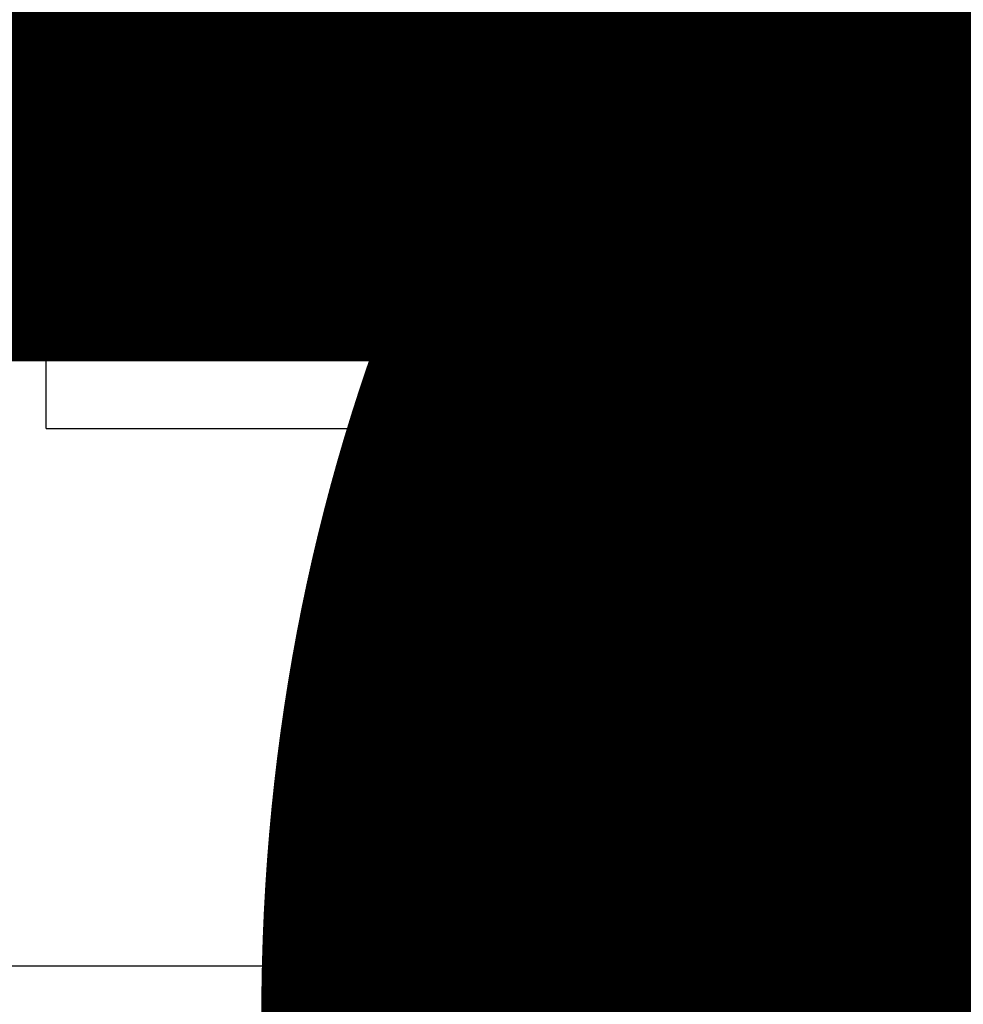
# Model space of a CAD drawing. Units: millimetres. Extents: x 223 to 2361, y -247 to -5.
# Drawn here: x 285 to 285, y -136 to -135 of the extents above; entities that cross this region are included whole.
import ezdxf
from ezdxf.enums import TextEntityAlignment as Align

# ---------------------------------------------------------------- set-up
doc = ezdxf.new("R2018")
doc.units = ezdxf.units.MM
doc.layers.get('0').update_dxf_attribs({"color": 254, "lineweight": 5})
doc.layers.get('Defpoints').update_dxf_attribs({"color": 254, "lineweight": 5})
for name, color, linetype in [('PL_ARQ ENGATIVA PR-CONS ESQ-BAS   ESTRC (v8) 2021$0$0_TX_05', 142, 'Continuous'), ('PL_ARQ ENGATIVA PR-CONS ESQ-BAS   ESTRC (v8) 2021$0$C80_XREFS_ESTADO REFORMADO$0$D_CIR', 252, 'Continuous'), ('PL_ARQ ENGATIVA PR-CONS ESQ-BAS   ESTRC (v8) 2021$0$C80_XREFS_ESTADO REFORMADO$0$D_SIL', 252, 'Continuous'), ('PL_ARQ ENGATIVA PR-CONS ESQ-BAS   ESTRC (v8) 2021$0$textos editados', 3, 'Continuous'), ('PL_ARQ ENGATIVA PR-CONS ESQ-BAS   ESTRC V8 2021$0$0_TX_05', 251, 'Continuous'), ('PL_ARQ ENGATIVA PR-CONS ESQ-BAS   ESTRC V8 2021$0$C80_XREFS_ESTADO REFORMADO$0$D_CIR', 251, 'Continuous'), ('PL_ARQ ENGATIVA PR-CONS ESQ-BAS   ESTRC V8 2021$0$C80_XREFS_ESTADO REFORMADO$0$D_SIL', 251, 'Continuous'), ('PL_ARQ ENGATIVA PR-CONS ESQ-BAS   ESTRC V8 2021$0$textos editados', 251, 'Continuous')]:
    doc.layers.add(name, color=color, linetype=linetype)
for name, color, linetype, plot in [('PL_ARQ ENGATIVA PR-CONS ESQ-BAS   ESTRC (v8) 2021$0$C80_XREFS_ESTADO REFORMADO$0$0_AUX_JUSTIFICACION', 252, 'Continuous', False), ('PL_ARQ ENGATIVA PR-CONS ESQ-BAS   ESTRC (v8) 2021$0$C80_XREFS_ESTADO REFORMADO$0$0_COD_SAN', 150, 'Continuous', False), ('PL_ARQ ENGATIVA PR-CONS ESQ-BAS   ESTRC V8 2021$0$C80_XREFS_ESTADO REFORMADO$0$0_AUX_JUSTIFICACION', 251, 'Continuous', False), ('PL_ARQ ENGATIVA PR-CONS ESQ-BAS   ESTRC V8 2021$0$C80_XREFS_ESTADO REFORMADO$0$0_COD_SAN', 251, 'Continuous', False)]:
    doc.layers.add(name, color=color, linetype=linetype, plot=plot)
doc.layers.add('PL_ARQ ENGATIVA PR-CONS ESQ-BAS   ESTRC (v8) 2021$0$C80_XREFS_ESTADO REFORMADO$0$M_SAN', color=141, linetype='Continuous', lineweight=5)
doc.layers.add('PL_ARQ ENGATIVA PR-CONS ESQ-BAS   ESTRC V8 2021$0$C80_XREFS_ESTADO REFORMADO$0$M_SAN', color=251, linetype='Continuous', lineweight=5)
doc.styles.add('PL_ARQ ENGATIVA PR-CONS ESQ-BAS   ESTRC (v8) 2021$0$C80_XREFS_ESTADO REFORMADO$0$MC', font='calibri.ttf', dxfattribs={"height": 80})
doc.styles.add('PL_ARQ ENGATIVA PR-CONS ESQ-BAS   ESTRC (v8) 2021$0$C80_XREFS_ESTADO REFORMADO$0$Standard', font='txt')
doc.styles.add('PL_ARQ ENGATIVA PR-CONS ESQ-BAS   ESTRC V8 2021$0$C80_XREFS_ESTADO REFORMADO$0$MC', font='calibri.ttf', dxfattribs={"height": 80})
doc.styles.add('PL_ARQ ENGATIVA PR-CONS ESQ-BAS   ESTRC V8 2021$0$C80_XREFS_ESTADO REFORMADO$0$Standard', font='txt')
doc.styles.get("Standard").update_dxf_attribs({"font": 'arial.ttf'})
doc.dimstyles.new('PL_ARQ ENGATIVA PR-CONS ESQ-BAS   ESTRC (v8) 2021$0$C80_XREFS_ESTADO REFORMADO$0$COTAS_SEC', dxfattribs={"dimscale": 0.5, "dimtxt": 0.3, "dimasz": 0.1, "dimexe": 0.18, "dimexo": 0.1, "dimgap": 0.08, "dimtad": 0, "dimtih": 1, "dimtoh": 1, "dimzin": 1, "dimdsep": 46, "dimtxsty": 'PL_ARQ ENGATIVA PR-CONS ESQ-BAS   ESTRC (v8) 2021$0$C80_XREFS_ESTADO REFORMADO$0$Standard', "dimblk": 'PL_ARQ ENGATIVA PR-CONS ESQ-BAS   ESTRC (v8) 2021$0$C80_XREFS_ESTADO REFORMADO$0$_ArchTick', "dimcen": 0.09, "dimdle": 0.05, "dimclrd": 256, "dimclrt": 256, "dimadec": 0, "dimazin": 0, "dimtfac": 0.6666666666666669, "dimtix": 1, "dimtmove": 2, "dimatfit": 3, "dimldrblk": 'PL_ARQ ENGATIVA PR-CONS ESQ-BAS   ESTRC (v8) 2021$0$C80_XREFS_ESTADO REFORMADO$0$TICK-P', "dimfxl": 1, "dimtolj": 1, "dimtzin": 4, "dimlwd": -1, "dimarcsym": 0})
doc.dimstyles.new('PL_ARQ ENGATIVA PR-CONS ESQ-BAS   ESTRC V8 2021$0$C80_XREFS_ESTADO REFORMADO$0$COTAS_SEC', dxfattribs={"dimscale": 0.5, "dimtxt": 0.3, "dimasz": 0.1, "dimexe": 0.18, "dimexo": 0.1, "dimgap": 0.08, "dimtad": 0, "dimtih": 1, "dimtoh": 1, "dimzin": 1, "dimdsep": 46, "dimtxsty": 'PL_ARQ ENGATIVA PR-CONS ESQ-BAS   ESTRC V8 2021$0$C80_XREFS_ESTADO REFORMADO$0$Standard', "dimblk": 'PL_ARQ ENGATIVA PR-CONS ESQ-BAS   ESTRC V8 2021$0$C80_XREFS_ESTADO REFORMADO$0$_ArchTick', "dimcen": 0.09, "dimdle": 0.05, "dimclrd": 256, "dimclrt": 256, "dimadec": 0, "dimazin": 0, "dimtfac": 0.6666666666666669, "dimtix": 1, "dimtmove": 2, "dimatfit": 3, "dimldrblk": 'PL_ARQ ENGATIVA PR-CONS ESQ-BAS   ESTRC V8 2021$0$C80_XREFS_ESTADO REFORMADO$0$TICK-P', "dimfxl": 1, "dimtolj": 1, "dimtzin": 4, "dimlwd": -1, "dimarcsym": 0})

# ---------------------------------------------------------------- blocks, each defined once
blk = doc.blocks.new('PL_ARQ ENGATIVA PR-CONS ESQ-BAS   ESTRC V8 2021$0$C80_XREFS_ESTADO REFORMADO$0$08_SAN_LAVABO GENERAL')
for p, q in [((0.2549999999999999, 0), (-0.2549999999999999, 0)), ((-0.2650000000000006, -0.00999999999999801), (-0.2649999999999997, -0.3100000000000023)), ((0.2650000000000006, -0.3100000000000023), (0.2649999999999997, -0.00999999999999801)), ((-0.1250000000000009, -0.03999999999999915), (0.2149999999999999, -0.03999999999999915)), ((-0.1350000000000007, -0.1600000000000037), (-0.1350000000000007, -0.04999999999999716)), ((0.2249999999999996, -0.1599999999999966), (0.2249999999999996, -0.04999999999999716)), ((-0.1350000000000007, -0.2700000000000031), (-0.1350000000000007, -0.1600000000000037)), ((0.2249999999999996, -0.2700000000000031), (0.2249999999999996, -0.1599999999999966)), ((-0.1250000000000009, -0.2800000000000011), (0.2149999999999999, -0.2800000000000011)), ((-0.2549999999999999, -0.3200000000000003), (0.2549999999999999, -0.3200000000000003))]:
    blk.add_line(p, q)
blk.add_lwpolyline([(-0.1950000000000003, -0.08674198903401487), (-0.1950000000000003, -0.1232580109659789)])
for centre, radius in [((-0.1950000000000003, -0.1049999999999969), 0.01825801096598201), ((0, -0.1600000000000037), 0.0252318458414138)]:
    blk.add_circle(centre, radius)
for centre, start, end in [((-0.2550000000000008, -0.00999999999999801), 90, 180), ((0.2549999999999999, -0.00999999999999801), 0, 90), ((-0.1250000000000009, -0.04999999999999716), 90.00000000000006, 180), ((0.2149999999999999, -0.04999999999999716), 0, 90), ((-0.1250000000000009, -0.2700000000000031), 180, 270), ((0.2149999999999999, -0.2700000000000031), 270, 0), ((-0.2549999999999999, -0.3100000000000023), 180, 270), ((0.2549999999999999, -0.3100000000000023), 270, 0)]:
    blk.add_arc(centre, 0.01, start, end)
at = {"layer": 'PL_ARQ ENGATIVA PR-CONS ESQ-BAS   ESTRC V8 2021$0$C80_XREFS_ESTADO REFORMADO$0$0_COD_SAN', "style": 'PL_ARQ ENGATIVA PR-CONS ESQ-BAS   ESTRC V8 2021$0$C80_XREFS_ESTADO REFORMADO$0$MC'}
blk.add_attdef('COD_SANITARIO', text='', height=0.15, dxfattribs=at).set_placement((0.0281409140070874, -0.6428866512390186), align=Align.BOTTOM_CENTER)
blk = doc.blocks.new('PL_ARQ ENGATIVA PR-CONS ESQ-BAS   ESTRC V8 2021$0$C80_XREFS_ESTADO REFORMADO$0$MINUSVALIDO')
at = {"layer": 'PL_ARQ ENGATIVA PR-CONS ESQ-BAS   ESTRC V8 2021$0$C80_XREFS_ESTADO REFORMADO$0$D_CIR', "ltscale": 0.05}
blk.add_hatch(color=256, dxfattribs=at).paths.add_polyline_path([(0.1594673256058741, 0.3580699205558631), (0.1594673263352888, 0.1816155636900021), (0.327793947723876, 0.1816155650856217), (0.3765200754078251, 0.07087436651045209), (0.4292288806436773, 0.09406623833342564), (0.4149569580258685, 0.1265024277270186), (0.3946843410722067, 0.1175824763010951), (0.3509174199807603, 0.2170527465200394), (0.1949045092524102, 0.2170527484031481), (0.1949045096007467, 0.2834974673394299), (0.2923567647630989, 0.2834974660061107), (0.2923567650341283, 0.318934651537802), (0.194904509207845, 0.3189346519523042), (0.1949045103210665, 0.3580699210783678, 4.791287682136197)])
h = blk.add_hatch(color=256, dxfattribs=at)
edge = h.paths.add_edge_path()
edge.add_line((0.07435959386839386, 0.2755825830261074), (0.09941746670210705, 0.2505247102087651))
edge.add_arc((0.1683266219979487, 0.1816155649664779), 0.09745225488281249, 495.0000041797254, 674.9999991046855)
edge.add_line((0.2372357711901714, 0.1127064136205718), (0.2622936453008151, 0.08764854208016004))
edge.add_arc((0.1683266219979487, 0.1816155649664779), 0.1328894384765625, 495.0000030700196, 675.0000001269893, ccw=False)
for p, q in [((0, 0), (-7.275957614183426e-10, 0.4695426812870664)), ((0.4695426821808724, -2.273736754432321e-13), (0.4695426819253044, 0.469542682282281)), ((0.1594673263352888, 0.1816155636902295), (0.1594673256058741, 0.3580699201756943)), ((0.1949045092524102, 0.2170527484031481), (0.1949045096007467, 0.2834974673394299)), ((0.07435959386839386, 0.2755825830261074), (0.09941746670119755, 0.2505247102087651)), ((0.3509174199807603, 0.2170527465200394), (0.1949045092524102, 0.2170527484031481)), ((0.3509174199807603, 0.2170527465200394), (0.3946843410722067, 0.1175824763010951)), ((0.327793947723876, 0.1816155650856217), (0.1594673263352888, 0.1816155636902295)), ((0.327793947723876, 0.1816155650856217), (0.3765200754078251, 0.07087436651045209)), ((0.4149569580258685, 0.1265024277270186), (0.3946843410722067, 0.1175824763010951)), ((0.4149569580258685, 0.1265024277270186), (0.4292288806436773, 0.09406623833342564)), ((0.2372357711901714, 0.1127064136205718), (0.2622936453008151, 0.08764854208016004)), ((0.4292288806436773, 0.09406623833342564), (0.3765200754078251, 0.07087436651045209)), ((0.4695426821808724, -2.273736754432321e-13), (0, 0))]:
    blk.add_line(p, q, dxfattribs=at)
for radius, start, end in [(0.1328894384765625, 135.0000030699983, 315.0000001269852), (0.09745225488281248, 135.0000041797034, 314.9999991046887)]:
    blk.add_arc((0.1683266219979487, 0.1816155649667053), radius, start, end, dxfattribs=at)
at = {"layer": 'PL_ARQ ENGATIVA PR-CONS ESQ-BAS   ESTRC V8 2021$0$C80_XREFS_ESTADO REFORMADO$0$D_SIL'}
blk.add_circle((0.2347713407266383, 0.2347713406434195), 0.75, dxfattribs=at)
blk = doc.blocks.new('PL_ARQ ENGATIVA PR-CONS ESQ-BAS   ESTRC V8 2021$0$C80_XREFS_ESTADO REFORMADO$0$_ArchTick')
at = {"color": 0, "linetype": 'ByBlock', "const_width": 0.15}
blk.add_lwpolyline([(-0.5, -0.5), (0.5, 0.5)], dxfattribs=at)
blk = doc.blocks.new('*D1223')
at = {"layer": 'Defpoints', "color": 0, "ltscale": 0.5, "transparency": 16777216}
for p in [(271.0191065855724, 286.4848243444177), (269.8191063074685, 286.2185966942267), (271.0191065855724, 286.2185966942267)]:
    blk.add_point(p, dxfattribs=at)
at = {"layer": 'PL_ARQ ENGATIVA PR-CONS ESQ-BAS   ESTRC V8 2021$0$C80_XREFS_ESTADO REFORMADO$0$0_AUX_JUSTIFICACION', "color": 0, "lineweight": -2, "ltscale": 0.5, "transparency": 16777216}
for p, q in [((269.8191063074685, 286.2685966942267), (269.8191063074685, 286.5748243444177)), ((271.0191065855724, 286.2685966942267), (271.0191065855724, 286.5748243444177))]:
    blk.add_line(p, q, dxfattribs=at)
at = {"layer": 'PL_ARQ ENGATIVA PR-CONS ESQ-BAS   ESTRC V8 2021$0$C80_XREFS_ESTADO REFORMADO$0$0_AUX_JUSTIFICACION', "ltscale": 0.5, "transparency": 16777216}
for p, q in [((269.8066063074685, 286.4848243444177), (270.286760848623, 286.4848243444177)), ((271.0316065855724, 286.4848243444177), (270.5514520444179, 286.4848243444177))]:
    blk.add_line(p, q, dxfattribs=at)
at = {"layer": 'PL_ARQ ENGATIVA PR-CONS ESQ-BAS   ESTRC V8 2021$0$C80_XREFS_ESTADO REFORMADO$0$0_AUX_JUSTIFICACION', "ltscale": 0.5, "transparency": 16777216, "xscale": 0.025, "yscale": 0.025, "zscale": 0.025, "rotation": 180}
blk.add_blockref('PL_ARQ ENGATIVA PR-CONS ESQ-BAS   ESTRC V8 2021$0$C80_XREFS_ESTADO REFORMADO$0$_ArchTick', (269.8191063074685, 286.4848243444177), dxfattribs=at)
at = {"layer": 'PL_ARQ ENGATIVA PR-CONS ESQ-BAS   ESTRC V8 2021$0$C80_XREFS_ESTADO REFORMADO$0$0_AUX_JUSTIFICACION', "ltscale": 0.5, "transparency": 16777216, "xscale": 0.025, "yscale": 0.025, "zscale": 0.025}
blk.add_blockref('PL_ARQ ENGATIVA PR-CONS ESQ-BAS   ESTRC V8 2021$0$C80_XREFS_ESTADO REFORMADO$0$_ArchTick', (271.0191065855724, 286.4848243444177), dxfattribs=at)
at = {"layer": 'PL_ARQ ENGATIVA PR-CONS ESQ-BAS   ESTRC V8 2021$0$C80_XREFS_ESTADO REFORMADO$0$0_AUX_JUSTIFICACION', "ltscale": 0.5, "transparency": 16777216, "insert": (270.4191064465205, 286.4848243444177), "char_height": 0.075, "attachment_point": 5, "style": 'PL_ARQ ENGATIVA PR-CONS ESQ-BAS   ESTRC V8 2021$0$C80_XREFS_ESTADO REFORMADO$0$Standard'}
blk.add_mtext('\\A1;1.20', dxfattribs=at)
blk = doc.blocks.new('PL_ARQ ENGATIVA PR-CONS ESQ-BAS   ESTRC V8 2021$0$C80_XREFS_ESTADO REFORMADO$0$TICK-P')
for p, q in [((0, -1.799999999999999), (0, 1.799999999999999)), ((-0.5, -0.5), (0.5, 0.5))]:
    blk.add_line(p, q)
at = {"color": 0, "linetype": 'ByBlock'}
blk.add_line((1, 0), (-0.9999999999999996, 0), dxfattribs=at)
blk = doc.blocks.new('*U1378')
at = {"layer": 'PL_ARQ ENGATIVA PR-CONS ESQ-BAS   ESTRC V8 2021$0$textos editados', "lineweight": 30, "width": 0.9, "flags": 104}
blk.add_attdef('NOMBRE_SALA', text='', height=0.2, dxfattribs=at).set_placement((0.004526376331675408, -0.01192803910730111), align=Align.TOP_CENTER)
blk = doc.blocks.new('*U1382')
at = {"layer": 'PL_ARQ ENGATIVA PR-CONS ESQ-BAS   ESTRC V8 2021$0$textos editados', "lineweight": 30, "width": 0.9, "flags": 104}
blk.add_attdef('NOMBRE_SALA', text='', height=0.2, dxfattribs=at).set_placement((0.004526376331675408, -0.01192803910730111), align=Align.TOP_CENTER)
blk = doc.blocks.new('PL_ARQ ENGATIVA PR-CONS ESQ-BAS   ESTRC (v8) 2021$0$C80_XREFS_ESTADO REFORMADO$0$08_SAN_LAVABO GENERAL')
for p, q in [((0.2549999999999999, 0), (-0.2549999999999999, 0)), ((-0.2650000000000006, -0.00999999999999801), (-0.2649999999999997, -0.3100000000000023)), ((0.2650000000000006, -0.3100000000000023), (0.2649999999999997, -0.00999999999999801)), ((-0.1250000000000009, -0.03999999999999915), (0.2149999999999999, -0.03999999999999915)), ((-0.1350000000000007, -0.1600000000000037), (-0.1350000000000007, -0.04999999999999716)), ((0.2249999999999996, -0.1599999999999966), (0.2249999999999996, -0.04999999999999716)), ((-0.1350000000000007, -0.2700000000000031), (-0.1350000000000007, -0.1600000000000037)), ((0.2249999999999996, -0.2700000000000031), (0.2249999999999996, -0.1599999999999966)), ((-0.1250000000000009, -0.2800000000000011), (0.2149999999999999, -0.2800000000000011)), ((-0.2549999999999999, -0.3200000000000003), (0.2549999999999999, -0.3200000000000003))]:
    blk.add_line(p, q)
blk.add_lwpolyline([(-0.1950000000000003, -0.08674198903401487), (-0.1950000000000003, -0.1232580109659789)])
for centre, radius in [((-0.1950000000000003, -0.1049999999999969), 0.01825801096598201), ((0, -0.1600000000000037), 0.0252318458414138)]:
    blk.add_circle(centre, radius)
for centre, start, end in [((-0.2550000000000008, -0.00999999999999801), 90, 180), ((0.2549999999999999, -0.00999999999999801), 0, 90), ((-0.1250000000000009, -0.04999999999999716), 90.00000000000006, 180), ((0.2149999999999999, -0.04999999999999716), 0, 90), ((-0.1250000000000009, -0.2700000000000031), 180, 270), ((0.2149999999999999, -0.2700000000000031), 270, 0), ((-0.2549999999999999, -0.3100000000000023), 180, 270), ((0.2549999999999999, -0.3100000000000023), 270, 0)]:
    blk.add_arc(centre, 0.01, start, end)
at = {"layer": 'PL_ARQ ENGATIVA PR-CONS ESQ-BAS   ESTRC (v8) 2021$0$C80_XREFS_ESTADO REFORMADO$0$0_COD_SAN', "style": 'PL_ARQ ENGATIVA PR-CONS ESQ-BAS   ESTRC (v8) 2021$0$C80_XREFS_ESTADO REFORMADO$0$MC'}
blk.add_attdef('COD_SANITARIO', text='', height=0.15, dxfattribs=at).set_placement((0.0281409140070874, -0.6428866512390186), align=Align.BOTTOM_CENTER)
blk = doc.blocks.new('PL_ARQ ENGATIVA PR-CONS ESQ-BAS   ESTRC (v8) 2021$0$C80_XREFS_ESTADO REFORMADO$0$MINUSVALIDO')
at = {"layer": 'PL_ARQ ENGATIVA PR-CONS ESQ-BAS   ESTRC (v8) 2021$0$C80_XREFS_ESTADO REFORMADO$0$D_CIR', "ltscale": 0.05}
blk.add_hatch(color=256, dxfattribs=at).paths.add_polyline_path([(0.1594673256058741, 0.3580699205558631), (0.1594673263352888, 0.1816155636900021), (0.327793947723876, 0.1816155650856217), (0.3765200754078251, 0.07087436651045209), (0.4292288806436773, 0.09406623833342564), (0.4149569580258685, 0.1265024277270186), (0.3946843410722067, 0.1175824763010951), (0.3509174199807603, 0.2170527465200394), (0.1949045092524102, 0.2170527484031481), (0.1949045096007467, 0.2834974673394299), (0.2923567647630989, 0.2834974660061107), (0.2923567650341283, 0.318934651537802), (0.194904509207845, 0.3189346519523042), (0.1949045103210665, 0.3580699210783678, 4.791287682136197)])
h = blk.add_hatch(color=256, dxfattribs=at)
edge = h.paths.add_edge_path()
edge.add_line((0.07435959386839386, 0.2755825830261074), (0.09941746670210705, 0.2505247102087651))
edge.add_arc((0.1683266219979487, 0.1816155649664779), 0.09745225488281249, 495.0000041797254, 674.9999991046855)
edge.add_line((0.2372357711901714, 0.1127064136205718), (0.2622936453008151, 0.08764854208016004))
edge.add_arc((0.1683266219979487, 0.1816155649664779), 0.1328894384765625, 495.0000030700196, 675.0000001269893, ccw=False)
for p, q in [((0, 0), (-7.275957614183426e-10, 0.4695426812870664)), ((0.4695426821808724, -2.273736754432321e-13), (0.4695426819253044, 0.469542682282281)), ((0.1594673263352888, 0.1816155636902295), (0.1594673256058741, 0.3580699201756943)), ((0.1949045092524102, 0.2170527484031481), (0.1949045096007467, 0.2834974673394299)), ((0.07435959386839386, 0.2755825830261074), (0.09941746670119755, 0.2505247102087651)), ((0.3509174199807603, 0.2170527465200394), (0.1949045092524102, 0.2170527484031481)), ((0.3509174199807603, 0.2170527465200394), (0.3946843410722067, 0.1175824763010951)), ((0.327793947723876, 0.1816155650856217), (0.1594673263352888, 0.1816155636902295)), ((0.327793947723876, 0.1816155650856217), (0.3765200754078251, 0.07087436651045209)), ((0.4149569580258685, 0.1265024277270186), (0.3946843410722067, 0.1175824763010951)), ((0.4149569580258685, 0.1265024277270186), (0.4292288806436773, 0.09406623833342564)), ((0.2372357711901714, 0.1127064136205718), (0.2622936453008151, 0.08764854208016004)), ((0.4292288806436773, 0.09406623833342564), (0.3765200754078251, 0.07087436651045209)), ((0.4695426821808724, -2.273736754432321e-13), (0, 0))]:
    blk.add_line(p, q, dxfattribs=at)
for radius, start, end in [(0.1328894384765625, 135.0000030699983, 315.0000001269852), (0.09745225488281248, 135.0000041797034, 314.9999991046887)]:
    blk.add_arc((0.1683266219979487, 0.1816155649667053), radius, start, end, dxfattribs=at)
at = {"layer": 'PL_ARQ ENGATIVA PR-CONS ESQ-BAS   ESTRC (v8) 2021$0$C80_XREFS_ESTADO REFORMADO$0$D_SIL'}
blk.add_circle((0.2347713407266383, 0.2347713406434195), 0.75, dxfattribs=at)
blk = doc.blocks.new('PL_ARQ ENGATIVA PR-CONS ESQ-BAS   ESTRC (v8) 2021$0$C80_XREFS_ESTADO REFORMADO$0$_ArchTick')
at = {"color": 0, "linetype": 'ByBlock', "const_width": 0.15}
blk.add_lwpolyline([(-0.5, -0.5), (0.5, 0.5)], dxfattribs=at)
blk = doc.blocks.new('*D348')
at = {"layer": 'Defpoints', "color": 0, "ltscale": 0.5, "transparency": 16777216}
for p in [(271.0191065855724, 286.4848243444177), (269.8191063074685, 286.2185966942267), (271.0191065855724, 286.2185966942267)]:
    blk.add_point(p, dxfattribs=at)
at = {"layer": 'PL_ARQ ENGATIVA PR-CONS ESQ-BAS   ESTRC (v8) 2021$0$C80_XREFS_ESTADO REFORMADO$0$0_AUX_JUSTIFICACION', "color": 0, "lineweight": -2, "ltscale": 0.5, "transparency": 16777216}
for p, q in [((269.8191063074685, 286.2685966942267), (269.8191063074685, 286.5748243444177)), ((271.0191065855724, 286.2685966942267), (271.0191065855724, 286.5748243444177))]:
    blk.add_line(p, q, dxfattribs=at)
at = {"layer": 'PL_ARQ ENGATIVA PR-CONS ESQ-BAS   ESTRC (v8) 2021$0$C80_XREFS_ESTADO REFORMADO$0$0_AUX_JUSTIFICACION', "ltscale": 0.5, "transparency": 16777216}
for p, q in [((269.8066063074685, 286.4848243444177), (270.286760848623, 286.4848243444177)), ((271.0316065855724, 286.4848243444177), (270.5514520444179, 286.4848243444177))]:
    blk.add_line(p, q, dxfattribs=at)
at = {"layer": 'PL_ARQ ENGATIVA PR-CONS ESQ-BAS   ESTRC (v8) 2021$0$C80_XREFS_ESTADO REFORMADO$0$0_AUX_JUSTIFICACION', "ltscale": 0.5, "transparency": 16777216, "xscale": 0.025, "yscale": 0.025, "zscale": 0.025, "rotation": 180}
blk.add_blockref('PL_ARQ ENGATIVA PR-CONS ESQ-BAS   ESTRC (v8) 2021$0$C80_XREFS_ESTADO REFORMADO$0$_ArchTick', (269.8191063074685, 286.4848243444177), dxfattribs=at)
at = {"layer": 'PL_ARQ ENGATIVA PR-CONS ESQ-BAS   ESTRC (v8) 2021$0$C80_XREFS_ESTADO REFORMADO$0$0_AUX_JUSTIFICACION', "ltscale": 0.5, "transparency": 16777216, "xscale": 0.025, "yscale": 0.025, "zscale": 0.025}
blk.add_blockref('PL_ARQ ENGATIVA PR-CONS ESQ-BAS   ESTRC (v8) 2021$0$C80_XREFS_ESTADO REFORMADO$0$_ArchTick', (271.0191065855724, 286.4848243444177), dxfattribs=at)
at = {"layer": 'PL_ARQ ENGATIVA PR-CONS ESQ-BAS   ESTRC (v8) 2021$0$C80_XREFS_ESTADO REFORMADO$0$0_AUX_JUSTIFICACION', "ltscale": 0.5, "transparency": 16777216, "insert": (270.4191064465205, 286.4848243444177), "char_height": 0.075, "attachment_point": 5, "style": 'PL_ARQ ENGATIVA PR-CONS ESQ-BAS   ESTRC (v8) 2021$0$C80_XREFS_ESTADO REFORMADO$0$Standard'}
blk.add_mtext('\\A1;1.20', dxfattribs=at)
blk = doc.blocks.new('PL_ARQ ENGATIVA PR-CONS ESQ-BAS   ESTRC (v8) 2021$0$C80_XREFS_ESTADO REFORMADO$0$TICK-P')
for p, q in [((0, -1.799999999999999), (0, 1.799999999999999)), ((-0.5, -0.5), (0.5, 0.5))]:
    blk.add_line(p, q)
at = {"color": 0, "linetype": 'ByBlock'}
blk.add_line((1, 0), (-0.9999999999999996, 0), dxfattribs=at)
blk = doc.blocks.new('*U503')
at = {"layer": 'PL_ARQ ENGATIVA PR-CONS ESQ-BAS   ESTRC (v8) 2021$0$textos editados', "lineweight": 30, "width": 0.9, "flags": 104}
blk.add_attdef('NOMBRE_SALA', text='', height=0.2, dxfattribs=at).set_placement((0.004526376331675408, -0.01192803910730111), align=Align.TOP_CENTER)
blk = doc.blocks.new('*U507')
at = {"layer": 'PL_ARQ ENGATIVA PR-CONS ESQ-BAS   ESTRC (v8) 2021$0$textos editados', "lineweight": 30, "width": 0.9, "flags": 104}
blk.add_attdef('NOMBRE_SALA', text='', height=0.2, dxfattribs=at).set_placement((0.004526376331675408, -0.01192803910730111), align=Align.TOP_CENTER)
blk = doc.blocks.new('PL_ARQ ENGATIVA PR-CONS ESQ-BAS   ESTRC V8 2021$0$C80_XREFS_ESTADO REFORMADO$0$justificacion de baños')
at = {"layer": 'PL_ARQ ENGATIVA PR-CONS ESQ-BAS   ESTRC V8 2021$0$C80_XREFS_ESTADO REFORMADO$0$0_AUX_JUSTIFICACION'}
for points in [[(-1.395888500945091, 0.7673141141079327), (-0.1958885009451024, 0.7673141141079327), (-0.1958885009451024, -0.83268588589209), (-1.395888500945091, -0.83268588589209)], [(-1.395888500945091, 0.3273142913329821), (-0.1958885009451024, 0.3273142913329821), (-0.1958885009451024, -0.5226857086670407), (-1.395888500945091, -0.5226857086670407)]]:
    blk.add_lwpolyline(points, close=True, dxfattribs=at)
at = {"layer": 'PL_ARQ ENGATIVA PR-CONS ESQ-BAS   ESTRC V8 2021$0$C80_XREFS_ESTADO REFORMADO$0$0_AUX_JUSTIFICACION', "ltscale": 0.5}
dim = blk.add_linear_dim(base=(-0.1958885009451024, -0.2564580584760279), p1=(-1.395888779049073, -0.5226857086670407), p2=(-0.1958885009451024, -0.5226857086670407), dimstyle='PL_ARQ ENGATIVA PR-CONS ESQ-BAS   ESTRC V8 2021$0$C80_XREFS_ESTADO REFORMADO$0$COTAS_SEC', override={"dimtxt": 0.15, "dimasz": 0.05, "dimdle": 0.025}, dxfattribs=at)
dim.commit()
dim.dimension.update_dxf_attribs({"geometry": '*D1223', "text_midpoint": (-0.7958886399970879, -0.2564580584760279), "insert": (-271.2149950865175, -286.7412824028938)})
blk = doc.blocks.new('PL_ARQ ENGATIVA PR-CONS ESQ-BAS   ESTRC (v8) 2021$0$C80_XREFS_ESTADO REFORMADO$0$justificacion de baños')
at = {"layer": 'PL_ARQ ENGATIVA PR-CONS ESQ-BAS   ESTRC (v8) 2021$0$C80_XREFS_ESTADO REFORMADO$0$0_AUX_JUSTIFICACION'}
for points in [[(-1.395888500945091, 0.7673141141079327), (-0.1958885009451024, 0.7673141141079327), (-0.1958885009451024, -0.83268588589209), (-1.395888500945091, -0.83268588589209)], [(-1.395888500945091, 0.3273142913329821), (-0.1958885009451024, 0.3273142913329821), (-0.1958885009451024, -0.5226857086670407), (-1.395888500945091, -0.5226857086670407)]]:
    blk.add_lwpolyline(points, close=True, dxfattribs=at)
at = {"layer": 'PL_ARQ ENGATIVA PR-CONS ESQ-BAS   ESTRC (v8) 2021$0$C80_XREFS_ESTADO REFORMADO$0$0_AUX_JUSTIFICACION', "ltscale": 0.5}
dim = blk.add_linear_dim(base=(-0.1958885009451024, -0.2564580584760279), p1=(-1.395888779049073, -0.5226857086670407), p2=(-0.1958885009451024, -0.5226857086670407), dimstyle='PL_ARQ ENGATIVA PR-CONS ESQ-BAS   ESTRC (v8) 2021$0$C80_XREFS_ESTADO REFORMADO$0$COTAS_SEC', override={"dimtxt": 0.15, "dimasz": 0.05, "dimdle": 0.025}, dxfattribs=at)
dim.commit()
dim.dimension.update_dxf_attribs({"geometry": '*D348', "text_midpoint": (-0.7958886399970879, -0.2564580584760279), "insert": (-271.2149950865175, -286.7412824028938)})

msp = doc.modelspace()

# ---------------------------------------------------------------- block references
at = {"layer": 'PL_ARQ ENGATIVA PR-CONS ESQ-BAS   ESTRC (v8) 2021$0$0_TX_05'}
ref = msp.add_blockref('*U503', (276.9324317088101, -134.4519233823047), dxfattribs=dict(at, xscale=-1))
lines = msp.add_mtext('\\W0.9000;U. SAN\\PPACIENTE\\PDISCAPACITADO M.', dxfattribs={"layer": 'PL_ARQ ENGATIVA PR-CONS ESQ-BAS   ESTRC (v8) 2021$0$textos editados', "insert": (276.9279053324784, -134.463851421412), "char_height": 4.87821674638236, "attachment_point": 1})
ref.add_attrib('NOMBRE_SALA', '', (276.9279053324784, -134.463851421412), dxfattribs={"flags": 104}).embed_mtext(lines)
ref = msp.add_blockref('*U507', (283.3649793456037, -134.7236897340064), dxfattribs=dict(at, xscale=-1))
lines = msp.add_mtext('\\W0.9000;DEPOSITO', dxfattribs={"layer": 'PL_ARQ ENGATIVA PR-CONS ESQ-BAS   ESTRC (v8) 2021$0$textos editados', "insert": (283.360452969272, -134.7356177731137), "char_height": 4.87821674638236, "attachment_point": 1})
ref.add_attrib('NOMBRE_SALA', '', (283.360452969272, -134.7356177731137), dxfattribs={"flags": 104}).embed_mtext(lines)
at = {"layer": 'PL_ARQ ENGATIVA PR-CONS ESQ-BAS   ESTRC (v8) 2021$0$C80_XREFS_ESTADO REFORMADO$0$0_AUX_JUSTIFICACION', "rotation": 90}
msp.add_blockref('PL_ARQ ENGATIVA PR-CONS ESQ-BAS   ESTRC (v8) 2021$0$C80_XREFS_ESTADO REFORMADO$0$justificacion de baños', (284.6755108248475, -134.2388653324883), dxfattribs=at)
at = {"layer": 'PL_ARQ ENGATIVA PR-CONS ESQ-BAS   ESTRC (v8) 2021$0$C80_XREFS_ESTADO REFORMADO$0$D_CIR', "xscale": -1}
msp.add_blockref('PL_ARQ ENGATIVA PR-CONS ESQ-BAS   ESTRC (v8) 2021$0$C80_XREFS_ESTADO REFORMADO$0$MINUSVALIDO', (285.0716020278091, -135.2790755203479), dxfattribs=at)
at = {"layer": 'PL_ARQ ENGATIVA PR-CONS ESQ-BAS   ESTRC (v8) 2021$0$C80_XREFS_ESTADO REFORMADO$0$M_SAN', "rotation": 180}
msp.add_blockref('PL_ARQ ENGATIVA PR-CONS ESQ-BAS   ESTRC (v8) 2021$0$C80_XREFS_ESTADO REFORMADO$0$08_SAN_LAVABO GENERAL', (284.4731967107396, -136.0087968489974), dxfattribs=at).add_auto_attribs({'COD_SANITARIO': '08'})
at = {"layer": 'PL_ARQ ENGATIVA PR-CONS ESQ-BAS   ESTRC V8 2021$0$0_TX_05'}
ref = msp.add_blockref('*U1378', (276.9324317088101, -134.4519233823047), dxfattribs=dict(at, xscale=-1))
lines = msp.add_mtext('\\W0.9000;U. SAN\\PPACIENTE\\PDISCAPACITADO M.', dxfattribs={"layer": 'PL_ARQ ENGATIVA PR-CONS ESQ-BAS   ESTRC V8 2021$0$textos editados', "insert": (276.9279053324784, -134.463851421412), "char_height": 4.87821674638236, "attachment_point": 1})
ref.add_attrib('NOMBRE_SALA', '', (276.9279053324784, -134.463851421412), dxfattribs={"flags": 104}).embed_mtext(lines)
ref = msp.add_blockref('*U1382', (283.3649793456037, -134.7236897340064), dxfattribs=dict(at, xscale=-1))
lines = msp.add_mtext('\\W0.9000;DEPOSITO', dxfattribs={"layer": 'PL_ARQ ENGATIVA PR-CONS ESQ-BAS   ESTRC V8 2021$0$textos editados', "insert": (283.360452969272, -134.7356177731137), "char_height": 4.87821674638236, "attachment_point": 1})
ref.add_attrib('NOMBRE_SALA', '', (283.360452969272, -134.7356177731137), dxfattribs={"flags": 104}).embed_mtext(lines)
at = {"layer": 'PL_ARQ ENGATIVA PR-CONS ESQ-BAS   ESTRC V8 2021$0$C80_XREFS_ESTADO REFORMADO$0$0_AUX_JUSTIFICACION', "rotation": 90}
msp.add_blockref('PL_ARQ ENGATIVA PR-CONS ESQ-BAS   ESTRC V8 2021$0$C80_XREFS_ESTADO REFORMADO$0$justificacion de baños', (284.6755108248475, -134.2388653324883), dxfattribs=at)
at = {"layer": 'PL_ARQ ENGATIVA PR-CONS ESQ-BAS   ESTRC V8 2021$0$C80_XREFS_ESTADO REFORMADO$0$D_CIR', "xscale": -1}
msp.add_blockref('PL_ARQ ENGATIVA PR-CONS ESQ-BAS   ESTRC V8 2021$0$C80_XREFS_ESTADO REFORMADO$0$MINUSVALIDO', (285.0716020278091, -135.2790755203479), dxfattribs=at)
at = {"layer": 'PL_ARQ ENGATIVA PR-CONS ESQ-BAS   ESTRC V8 2021$0$C80_XREFS_ESTADO REFORMADO$0$M_SAN', "rotation": 180}
msp.add_blockref('PL_ARQ ENGATIVA PR-CONS ESQ-BAS   ESTRC V8 2021$0$C80_XREFS_ESTADO REFORMADO$0$08_SAN_LAVABO GENERAL', (284.4731967107396, -136.0087968489974), dxfattribs=at).add_auto_attribs({'COD_SANITARIO': '08'})

doc.saveas('drawing.dxf')
